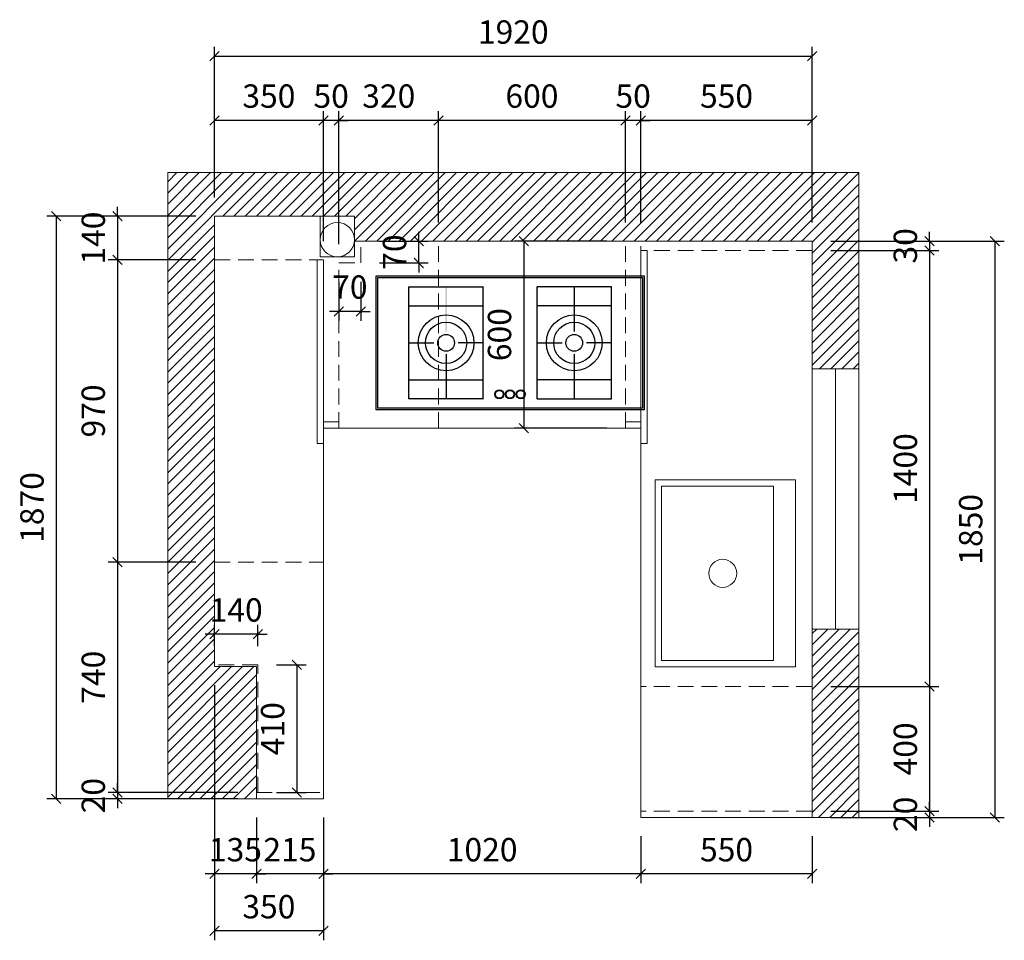
# Model space of a CAD drawing. Units: millimetres. Extents: x 85790 to 108543, y -101231 to -94733.
# Drawn here: x 85790 to 88953, y -100662 to -97706 of the extents above; entities that cross this region are included whole.
import ezdxf

# ---------------------------------------------------------------- set-up
doc = ezdxf.new("R2010")
doc.units = ezdxf.units.MM
doc.header["$LTSCALE"] = 8
doc.linetypes.add('DASHED2', pattern=[9.525, 6.35, -3.175])
doc.layers.add('厨卫', color=1, linetype='Continuous')
doc.layers.add('尺寸', color=7, linetype='Continuous', lineweight=9)
doc.layers.add('橱柜', color=7, linetype='Continuous', lineweight=15)
doc.styles.get("Standard").update_dxf_attribs({"font": 'times.ttf', "height": 75})
doc.dimstyles.new('ISO-25', dxfattribs={"dimtxt": 70, "dimasz": 30, "dimexe": 30, "dimexo": 60, "dimgap": 30, "dimtad": 1, "dimdec": 0, "dimtxsty": 'Standard', "dimblk": 'OBLIQUE', "dimcen": 30, "dimclre": 256, "dimclrt": 256, "dimadec": 0, "dimazin": 0, "dimtfac": 1, "dimtdec": 0, "dimtix": 1, "dimtmove": 2, "dimatfit": 3, "dimldrblk": 'OBLIQUE', "dimfxl": 1, "dimarcsym": 0})
pattern_1 = [(45, (0, -41814.115), (-17.960512, 17.960512), [])]

# ---------------------------------------------------------------- blocks, each defined once
blk = doc.blocks.new('_Oblique')
at = {"color": 0, "lineweight": -2}
blk.add_line((-0.5, -0.5), (0.5, 0.5), dxfattribs=at)
blk = doc.blocks.new('*D16')
at = {"layer": 'Defpoints', "color": 0, "transparency": 16777216}
for p in [(88335.6, -98417.2), (88335.6, -98447.2), (88712.7, -98447.2)]:
    blk.add_point(p, dxfattribs=at)
at = {"layer": '尺寸', "color": 0, "lineweight": -2, "transparency": 16777216}
for p, q in [((88712.7, -98417.2), (88712.7, -98387.2)), ((88712.7, -98417.2), (88712.7, -98447.2)), ((88712.7, -98447.2), (88712.7, -98477.2))]:
    blk.add_line(p, q, dxfattribs=at)
at = {"layer": '尺寸', "lineweight": -2, "transparency": 16777216}
for p, q in [((88395.6, -98417.2), (88742.7, -98417.2)), ((88395.6, -98447.2), (88742.7, -98447.2))]:
    blk.add_line(p, q, dxfattribs=at)
at = {"layer": '尺寸', "color": 0, "lineweight": -2, "transparency": 16777216, "xscale": 30, "yscale": 30, "zscale": 30}
for p, rotation in [((88712.7, -98417.2), 270), ((88712.7, -98447.2), 90)]:
    blk.add_blockref('_Oblique', p, dxfattribs=dict(at, rotation=rotation))
at = {"layer": '尺寸', "transparency": 16777216, "insert": (88644.6, -98432.2), "char_height": 75, "attachment_point": 5, "rotation": 90}
blk.add_mtext('30', dxfattribs=at)
blk = doc.blocks.new('*D17')
at = {"layer": 'Defpoints', "color": 0, "transparency": 16777216}
for p in [(88335.6, -98447.2), (88335.6, -99847.2), (88712.7, -99847.2)]:
    blk.add_point(p, dxfattribs=at)
at = {"layer": '尺寸', "lineweight": -2, "transparency": 16777216}
for p, q in [((88395.6, -98447.2), (88742.7, -98447.2)), ((88395.6, -99847.2), (88742.7, -99847.2))]:
    blk.add_line(p, q, dxfattribs=at)
at = {"layer": '尺寸', "color": 0, "lineweight": -2, "transparency": 16777216}
blk.add_line((88712.7, -98447.2), (88712.7, -99847.2), dxfattribs=at)
at = {"layer": '尺寸', "color": 0, "lineweight": -2, "transparency": 16777216, "xscale": 30, "yscale": 30, "zscale": 30}
for p, rotation in [((88712.7, -98447.2), 90), ((88712.7, -99847.2), 270)]:
    blk.add_blockref('_Oblique', p, dxfattribs=dict(at, rotation=rotation))
at = {"layer": '尺寸', "transparency": 16777216, "insert": (88644.6, -99147.2), "char_height": 75, "attachment_point": 5, "rotation": 90}
blk.add_mtext('1400', dxfattribs=at)
blk = doc.blocks.new('*D18')
at = {"layer": 'Defpoints', "color": 0, "transparency": 16777216}
for p in [(88335.6, -99847.2), (88335.6, -100247.2), (88712.7, -100247.2)]:
    blk.add_point(p, dxfattribs=at)
at = {"layer": '尺寸', "lineweight": -2, "transparency": 16777216}
for p, q in [((88395.6, -99847.2), (88742.7, -99847.2)), ((88395.6, -100247.2), (88742.7, -100247.2))]:
    blk.add_line(p, q, dxfattribs=at)
at = {"layer": '尺寸', "color": 0, "lineweight": -2, "transparency": 16777216}
blk.add_line((88712.7, -99847.2), (88712.7, -100247.2), dxfattribs=at)
at = {"layer": '尺寸', "color": 0, "lineweight": -2, "transparency": 16777216, "xscale": 30, "yscale": 30, "zscale": 30}
for p, rotation in [((88712.7, -99847.2), 90), ((88712.7, -100247.2), 270)]:
    blk.add_blockref('_Oblique', p, dxfattribs=dict(at, rotation=rotation))
at = {"layer": '尺寸', "transparency": 16777216, "insert": (88644.6, -100047.2), "char_height": 75, "attachment_point": 5, "rotation": 90}
blk.add_mtext('400', dxfattribs=at)
blk = doc.blocks.new('*D19')
at = {"layer": 'Defpoints', "color": 0, "transparency": 16777216}
for p in [(88335.6, -100247.2), (88335.6, -100267.2), (88712.7, -100267.2)]:
    blk.add_point(p, dxfattribs=at)
at = {"layer": '尺寸', "color": 0, "lineweight": -2, "transparency": 16777216}
for p, q in [((88712.7, -100247.2), (88712.7, -100217.2)), ((88712.7, -100247.2), (88712.7, -100267.2)), ((88712.7, -100267.2), (88712.7, -100297.2))]:
    blk.add_line(p, q, dxfattribs=at)
at = {"layer": '尺寸', "lineweight": -2, "transparency": 16777216}
for p, q in [((88395.6, -100247.2), (88742.7, -100247.2)), ((88395.6, -100267.2), (88742.7, -100267.2))]:
    blk.add_line(p, q, dxfattribs=at)
at = {"layer": '尺寸', "color": 0, "lineweight": -2, "transparency": 16777216, "xscale": 30, "yscale": 30, "zscale": 30}
for p, rotation in [((88712.7, -100247.2), 270), ((88712.7, -100267.2), 90)]:
    blk.add_blockref('_Oblique', p, dxfattribs=dict(at, rotation=rotation))
at = {"layer": '尺寸', "transparency": 16777216, "insert": (88644.6, -100257.2), "char_height": 75, "attachment_point": 5, "rotation": 90}
blk.add_mtext('20', dxfattribs=at)
blk = doc.blocks.new('*D20')
at = {"layer": 'Defpoints', "color": 0, "transparency": 16777216}
for p in [(88335.6, -98417.2), (88335.6, -100267.2), (88922.8, -100267.2)]:
    blk.add_point(p, dxfattribs=at)
at = {"layer": '尺寸', "lineweight": -2, "transparency": 16777216}
for p, q in [((88395.6, -98417.2), (88952.8, -98417.2)), ((88395.6, -100267.2), (88952.8, -100267.2))]:
    blk.add_line(p, q, dxfattribs=at)
at = {"layer": '尺寸', "color": 0, "lineweight": -2, "transparency": 16777216}
blk.add_line((88922.8, -98417.2), (88922.8, -100267.2), dxfattribs=at)
at = {"layer": '尺寸', "color": 0, "lineweight": -2, "transparency": 16777216, "xscale": 30, "yscale": 30, "zscale": 30}
for p, rotation in [((88922.8, -98417.2), 90), ((88922.8, -100267.2), 270)]:
    blk.add_blockref('_Oblique', p, dxfattribs=dict(at, rotation=rotation))
at = {"layer": '尺寸', "transparency": 16777216, "insert": (88854.7, -99342.2), "char_height": 75, "attachment_point": 5, "rotation": 90}
blk.add_mtext('1850', dxfattribs=at)
blk = doc.blocks.new('*D21')
at = {"layer": 'Defpoints', "color": 0, "transparency": 16777216}
for p in [(87785.6, -98029.3), (87785.6, -98417.2), (88335.6, -98417.2)]:
    blk.add_point(p, dxfattribs=at)
at = {"layer": '尺寸', "lineweight": -2, "transparency": 16777216}
for p, q in [((87785.6, -98357.2), (87785.6, -97999.3)), ((88335.6, -98357.2), (88335.6, -97999.3))]:
    blk.add_line(p, q, dxfattribs=at)
at = {"layer": '尺寸', "color": 0, "lineweight": -2, "transparency": 16777216}
blk.add_line((88335.6, -98029.3), (87785.6, -98029.3), dxfattribs=at)
at = {"layer": '尺寸', "color": 0, "lineweight": -2, "transparency": 16777216, "xscale": 30, "yscale": 30, "zscale": 30, "rotation": 180}
blk.add_blockref('_Oblique', (87785.6, -98029.3), dxfattribs=at)
at = {"layer": '尺寸', "color": 0, "lineweight": -2, "transparency": 16777216, "xscale": 30, "yscale": 30, "zscale": 30}
blk.add_blockref('_Oblique', (88335.6, -98029.3), dxfattribs=at)
at = {"layer": '尺寸', "transparency": 16777216, "insert": (88060.6, -97961.1), "char_height": 75, "attachment_point": 5}
blk.add_mtext('550', dxfattribs=at)
blk = doc.blocks.new('*D22')
at = {"layer": 'Defpoints', "color": 0, "transparency": 16777216}
for p in [(87735.6, -98029.3), (87735.6, -98417.2), (87785.6, -98417.2)]:
    blk.add_point(p, dxfattribs=at)
at = {"layer": '尺寸', "lineweight": -2, "transparency": 16777216}
for p, q in [((87735.6, -98357.2), (87735.6, -97999.3)), ((87785.6, -98357.2), (87785.6, -97999.3))]:
    blk.add_line(p, q, dxfattribs=at)
at = {"layer": '尺寸', "color": 0, "lineweight": -2, "transparency": 16777216}
for p, q in [((87735.6, -98029.3), (87705.6, -98029.3)), ((87785.6, -98029.3), (87735.6, -98029.3)), ((87785.6, -98029.3), (87815.6, -98029.3))]:
    blk.add_line(p, q, dxfattribs=at)
at = {"layer": '尺寸', "color": 0, "lineweight": -2, "transparency": 16777216, "xscale": 30, "yscale": 30, "zscale": 30}
blk.add_blockref('_Oblique', (87735.6, -98029.3), dxfattribs=at)
at = {"layer": '尺寸', "color": 0, "lineweight": -2, "transparency": 16777216, "xscale": 30, "yscale": 30, "zscale": 30, "rotation": 180}
blk.add_blockref('_Oblique', (87785.6, -98029.3), dxfattribs=at)
at = {"layer": '尺寸', "transparency": 16777216, "insert": (87760.6, -97961.1), "char_height": 75, "attachment_point": 5}
blk.add_mtext('50', dxfattribs=at)
blk = doc.blocks.new('*D23')
at = {"layer": 'Defpoints', "color": 0, "transparency": 16777216}
for p in [(87135.6, -98029.3), (87135.6, -98417.2), (87735.6, -98417.2)]:
    blk.add_point(p, dxfattribs=at)
at = {"layer": '尺寸', "lineweight": -2, "transparency": 16777216}
for p, q in [((87135.6, -98357.2), (87135.6, -97999.3)), ((87735.6, -98357.2), (87735.6, -97999.3))]:
    blk.add_line(p, q, dxfattribs=at)
at = {"layer": '尺寸', "color": 0, "lineweight": -2, "transparency": 16777216}
blk.add_line((87735.6, -98029.3), (87135.6, -98029.3), dxfattribs=at)
at = {"layer": '尺寸', "color": 0, "lineweight": -2, "transparency": 16777216, "xscale": 30, "yscale": 30, "zscale": 30, "rotation": 180}
blk.add_blockref('_Oblique', (87135.6, -98029.3), dxfattribs=at)
at = {"layer": '尺寸', "color": 0, "lineweight": -2, "transparency": 16777216, "xscale": 30, "yscale": 30, "zscale": 30}
blk.add_blockref('_Oblique', (87735.6, -98029.3), dxfattribs=at)
at = {"layer": '尺寸', "transparency": 16777216, "insert": (87435.6, -97961.1), "char_height": 75, "attachment_point": 5}
blk.add_mtext('600', dxfattribs=at)
blk = doc.blocks.new('*D24')
at = {"layer": 'Defpoints', "color": 0, "transparency": 16777216}
for p in [(86815.6, -98029.3), (87135.6, -98417.2), (86815.6, -98487.2)]:
    blk.add_point(p, dxfattribs=at)
at = {"layer": '尺寸', "lineweight": -2, "transparency": 16777216}
for p, q in [((86815.6, -98427.2), (86815.6, -97999.3)), ((87135.6, -98357.2), (87135.6, -97999.3))]:
    blk.add_line(p, q, dxfattribs=at)
at = {"layer": '尺寸', "color": 0, "lineweight": -2, "transparency": 16777216}
blk.add_line((87135.6, -98029.3), (86815.6, -98029.3), dxfattribs=at)
at = {"layer": '尺寸', "color": 0, "lineweight": -2, "transparency": 16777216, "xscale": 30, "yscale": 30, "zscale": 30, "rotation": 180}
blk.add_blockref('_Oblique', (86815.6, -98029.3), dxfattribs=at)
at = {"layer": '尺寸', "color": 0, "lineweight": -2, "transparency": 16777216, "xscale": 30, "yscale": 30, "zscale": 30}
blk.add_blockref('_Oblique', (87135.6, -98029.3), dxfattribs=at)
at = {"layer": '尺寸', "transparency": 16777216, "insert": (86975.6, -97961.1), "char_height": 75, "attachment_point": 5}
blk.add_mtext('320', dxfattribs=at)
blk = doc.blocks.new('*D25')
at = {"layer": 'Defpoints', "color": 0, "transparency": 16777216}
for p in [(86765.6, -98029.3), (86765.6, -98477.2), (86815.6, -98487.2)]:
    blk.add_point(p, dxfattribs=at)
at = {"layer": '尺寸', "lineweight": -2, "transparency": 16777216}
for p, q in [((86765.6, -98417.2), (86765.6, -97999.3)), ((86815.6, -98427.2), (86815.6, -97999.3))]:
    blk.add_line(p, q, dxfattribs=at)
at = {"layer": '尺寸', "color": 0, "lineweight": -2, "transparency": 16777216}
for p, q in [((86765.6, -98029.3), (86735.6, -98029.3)), ((86815.6, -98029.3), (86765.6, -98029.3)), ((86815.6, -98029.3), (86845.6, -98029.3))]:
    blk.add_line(p, q, dxfattribs=at)
at = {"layer": '尺寸', "color": 0, "lineweight": -2, "transparency": 16777216, "xscale": 30, "yscale": 30, "zscale": 30}
blk.add_blockref('_Oblique', (86765.6, -98029.3), dxfattribs=at)
at = {"layer": '尺寸', "color": 0, "lineweight": -2, "transparency": 16777216, "xscale": 30, "yscale": 30, "zscale": 30, "rotation": 180}
blk.add_blockref('_Oblique', (86815.6, -98029.3), dxfattribs=at)
at = {"layer": '尺寸', "transparency": 16777216, "insert": (86790.6, -97961.1), "char_height": 75, "attachment_point": 5}
blk.add_mtext('50', dxfattribs=at)
blk = doc.blocks.new('*D26')
at = {"layer": 'Defpoints', "color": 0, "transparency": 16777216}
for p in [(86415.6, -98029.3), (86415.6, -98337.2), (86765.6, -98477.2)]:
    blk.add_point(p, dxfattribs=at)
at = {"layer": '尺寸', "lineweight": -2, "transparency": 16777216}
for p, q in [((86415.6, -98277.2), (86415.6, -97999.3)), ((86765.6, -98417.2), (86765.6, -97999.3))]:
    blk.add_line(p, q, dxfattribs=at)
at = {"layer": '尺寸', "color": 0, "lineweight": -2, "transparency": 16777216}
blk.add_line((86765.6, -98029.3), (86415.6, -98029.3), dxfattribs=at)
at = {"layer": '尺寸', "color": 0, "lineweight": -2, "transparency": 16777216, "xscale": 30, "yscale": 30, "zscale": 30, "rotation": 180}
blk.add_blockref('_Oblique', (86415.6, -98029.3), dxfattribs=at)
at = {"layer": '尺寸', "color": 0, "lineweight": -2, "transparency": 16777216, "xscale": 30, "yscale": 30, "zscale": 30}
blk.add_blockref('_Oblique', (86765.6, -98029.3), dxfattribs=at)
at = {"layer": '尺寸', "transparency": 16777216, "insert": (86590.6, -97961.1), "char_height": 75, "attachment_point": 5}
blk.add_mtext('350', dxfattribs=at)
blk = doc.blocks.new('*D27')
at = {"layer": 'Defpoints', "color": 0, "transparency": 16777216}
for p in [(88335.6, -97823.6), (86415.6, -98337.2), (88335.6, -98417.2)]:
    blk.add_point(p, dxfattribs=at)
at = {"layer": '尺寸', "lineweight": -2, "transparency": 16777216}
for p, q in [((86415.6, -98277.2), (86415.6, -97793.6)), ((88335.6, -98357.2), (88335.6, -97793.6))]:
    blk.add_line(p, q, dxfattribs=at)
at = {"layer": '尺寸', "color": 0, "lineweight": -2, "transparency": 16777216}
blk.add_line((86415.6, -97823.6), (88335.6, -97823.6), dxfattribs=at)
at = {"layer": '尺寸', "color": 0, "lineweight": -2, "transparency": 16777216, "xscale": 30, "yscale": 30, "zscale": 30, "rotation": 180}
blk.add_blockref('_Oblique', (86415.6, -97823.6), dxfattribs=at)
at = {"layer": '尺寸', "color": 0, "lineweight": -2, "transparency": 16777216, "xscale": 30, "yscale": 30, "zscale": 30}
blk.add_blockref('_Oblique', (88335.6, -97823.6), dxfattribs=at)
at = {"layer": '尺寸', "transparency": 16777216, "insert": (87375.6, -97755.4), "char_height": 75, "attachment_point": 5}
blk.add_mtext('1920', dxfattribs=at)
blk = doc.blocks.new('*D28')
at = {"layer": 'Defpoints', "color": 0, "transparency": 16777216}
for p in [(86415.6, -98337.2), (86104.4, -98477.2), (86415.6, -98477.2)]:
    blk.add_point(p, dxfattribs=at)
at = {"layer": '尺寸', "color": 0, "lineweight": -2, "transparency": 16777216}
for p, q in [((86104.4, -98337.2), (86104.4, -98307.2)), ((86104.4, -98337.2), (86104.4, -98477.2)), ((86104.4, -98477.2), (86104.4, -98507.2))]:
    blk.add_line(p, q, dxfattribs=at)
at = {"layer": '尺寸', "lineweight": -2, "transparency": 16777216}
for p, q in [((86355.6, -98337.2), (86074.4, -98337.2)), ((86355.6, -98477.2), (86074.4, -98477.2))]:
    blk.add_line(p, q, dxfattribs=at)
at = {"layer": '尺寸', "color": 0, "lineweight": -2, "transparency": 16777216, "xscale": 30, "yscale": 30, "zscale": 30}
for p, rotation in [((86104.4, -98337.2), 270), ((86104.4, -98477.2), 90)]:
    blk.add_blockref('_Oblique', p, dxfattribs=dict(at, rotation=rotation))
at = {"layer": '尺寸', "transparency": 16777216, "insert": (86036.2, -98407.2), "char_height": 75, "attachment_point": 5, "rotation": 90}
blk.add_mtext('140', dxfattribs=at)
blk = doc.blocks.new('*D29')
at = {"layer": 'Defpoints', "color": 0, "transparency": 16777216}
for p in [(86415.6, -98477.2), (86104.4, -99447.2), (86415.6, -99447.2)]:
    blk.add_point(p, dxfattribs=at)
at = {"layer": '尺寸', "lineweight": -2, "transparency": 16777216}
for p, q in [((86355.6, -98477.2), (86074.4, -98477.2)), ((86355.6, -99447.2), (86074.4, -99447.2))]:
    blk.add_line(p, q, dxfattribs=at)
at = {"layer": '尺寸', "color": 0, "lineweight": -2, "transparency": 16777216}
blk.add_line((86104.4, -98477.2), (86104.4, -99447.2), dxfattribs=at)
at = {"layer": '尺寸', "color": 0, "lineweight": -2, "transparency": 16777216, "xscale": 30, "yscale": 30, "zscale": 30}
for p, rotation in [((86104.4, -98477.2), 90), ((86104.4, -99447.2), 270)]:
    blk.add_blockref('_Oblique', p, dxfattribs=dict(at, rotation=rotation))
at = {"layer": '尺寸', "transparency": 16777216, "insert": (86036.1, -98962.2), "char_height": 75, "attachment_point": 5, "rotation": 90}
blk.add_mtext('970', dxfattribs=at)
blk = doc.blocks.new('*D30')
at = {"layer": 'Defpoints', "color": 0, "transparency": 16777216}
for p in [(86415.6, -99447.2), (86104.4, -100187.2), (86550.6, -100187.2)]:
    blk.add_point(p, dxfattribs=at)
at = {"layer": '尺寸', "lineweight": -2, "transparency": 16777216}
for p, q in [((86355.6, -99447.2), (86074.4, -99447.2)), ((86490.6, -100187.2), (86074.4, -100187.2))]:
    blk.add_line(p, q, dxfattribs=at)
at = {"layer": '尺寸', "color": 0, "lineweight": -2, "transparency": 16777216}
blk.add_line((86104.4, -99447.2), (86104.4, -100187.2), dxfattribs=at)
at = {"layer": '尺寸', "color": 0, "lineweight": -2, "transparency": 16777216, "xscale": 30, "yscale": 30, "zscale": 30}
for p, rotation in [((86104.4, -99447.2), 90), ((86104.4, -100187.2), 270)]:
    blk.add_blockref('_Oblique', p, dxfattribs=dict(at, rotation=rotation))
at = {"layer": '尺寸', "transparency": 16777216, "insert": (86036.1, -99817.2), "char_height": 75, "attachment_point": 5, "rotation": 90}
blk.add_mtext('740', dxfattribs=at)
blk = doc.blocks.new('*D31')
at = {"layer": 'Defpoints', "color": 0, "transparency": 16777216}
for p in [(86550.6, -100187.2), (86104.4, -100207.2), (86550.6, -100207.2)]:
    blk.add_point(p, dxfattribs=at)
at = {"layer": '尺寸', "color": 0, "lineweight": -2, "transparency": 16777216}
for p, q in [((86104.4, -100187.2), (86104.4, -100157.2)), ((86104.4, -100187.2), (86104.4, -100207.2)), ((86104.4, -100207.2), (86104.4, -100237.2))]:
    blk.add_line(p, q, dxfattribs=at)
at = {"layer": '尺寸', "lineweight": -2, "transparency": 16777216}
for p, q in [((86490.6, -100187.2), (86074.4, -100187.2)), ((86490.6, -100207.2), (86074.4, -100207.2))]:
    blk.add_line(p, q, dxfattribs=at)
at = {"layer": '尺寸', "color": 0, "lineweight": -2, "transparency": 16777216, "xscale": 30, "yscale": 30, "zscale": 30}
for p, rotation in [((86104.4, -100187.2), 270), ((86104.4, -100207.2), 90)]:
    blk.add_blockref('_Oblique', p, dxfattribs=dict(at, rotation=rotation))
at = {"layer": '尺寸', "transparency": 16777216, "insert": (86036.2, -100197.2), "char_height": 75, "attachment_point": 5, "rotation": 90}
blk.add_mtext('20', dxfattribs=at)
blk = doc.blocks.new('*D32')
at = {"layer": 'Defpoints', "color": 0, "transparency": 16777216}
for p in [(86550.6, -100207.2), (86765.6, -100207.2), (86550.6, -100448.6)]:
    blk.add_point(p, dxfattribs=at)
at = {"layer": '尺寸', "lineweight": -2, "transparency": 16777216}
for p, q in [((86550.6, -100267.2), (86550.6, -100478.6)), ((86765.6, -100267.2), (86765.6, -100478.6))]:
    blk.add_line(p, q, dxfattribs=at)
at = {"layer": '尺寸', "color": 0, "lineweight": -2, "transparency": 16777216}
for p, q in [((86550.6, -100448.6), (86520.6, -100448.6)), ((86765.6, -100448.6), (86550.6, -100448.6)), ((86765.6, -100448.6), (86795.6, -100448.6))]:
    blk.add_line(p, q, dxfattribs=at)
at = {"layer": '尺寸', "color": 0, "lineweight": -2, "transparency": 16777216, "xscale": 30, "yscale": 30, "zscale": 30}
blk.add_blockref('_Oblique', (86550.6, -100448.6), dxfattribs=at)
at = {"layer": '尺寸', "color": 0, "lineweight": -2, "transparency": 16777216, "xscale": 30, "yscale": 30, "zscale": 30, "rotation": 180}
blk.add_blockref('_Oblique', (86765.6, -100448.6), dxfattribs=at)
at = {"layer": '尺寸', "transparency": 16777216, "insert": (86658.1, -100380.4), "char_height": 75, "attachment_point": 5}
blk.add_mtext('215', dxfattribs=at)
blk = doc.blocks.new('*D33')
at = {"layer": 'Defpoints', "color": 0, "transparency": 16777216}
for p in [(86415.6, -99782.2), (86550.6, -100207.2), (86415.6, -100448.6)]:
    blk.add_point(p, dxfattribs=at)
at = {"layer": '尺寸', "lineweight": -2, "transparency": 16777216}
for p, q in [((86415.6, -99842.2), (86415.6, -100478.6)), ((86550.6, -100267.2), (86550.6, -100478.6))]:
    blk.add_line(p, q, dxfattribs=at)
at = {"layer": '尺寸', "color": 0, "lineweight": -2, "transparency": 16777216}
for p, q in [((86415.6, -100448.6), (86385.6, -100448.6)), ((86550.6, -100448.6), (86415.6, -100448.6)), ((86550.6, -100448.6), (86580.6, -100448.6))]:
    blk.add_line(p, q, dxfattribs=at)
at = {"layer": '尺寸', "color": 0, "lineweight": -2, "transparency": 16777216, "xscale": 30, "yscale": 30, "zscale": 30}
blk.add_blockref('_Oblique', (86415.6, -100448.6), dxfattribs=at)
at = {"layer": '尺寸', "color": 0, "lineweight": -2, "transparency": 16777216, "xscale": 30, "yscale": 30, "zscale": 30, "rotation": 180}
blk.add_blockref('_Oblique', (86550.6, -100448.6), dxfattribs=at)
at = {"layer": '尺寸', "transparency": 16777216, "insert": (86483.1, -100380.4), "char_height": 75, "attachment_point": 5}
blk.add_mtext('135', dxfattribs=at)
blk = doc.blocks.new('*D34')
at = {"layer": 'Defpoints', "color": 0, "transparency": 16777216}
for p in [(86415.6, -100207.2), (86765.6, -100207.2), (86415.6, -100631.6)]:
    blk.add_point(p, dxfattribs=at)
at = {"layer": '尺寸', "lineweight": -2, "transparency": 16777216}
for p, q in [((86415.6, -100267.2), (86415.6, -100661.6)), ((86765.6, -100267.2), (86765.6, -100661.6))]:
    blk.add_line(p, q, dxfattribs=at)
at = {"layer": '尺寸', "color": 0, "lineweight": -2, "transparency": 16777216}
blk.add_line((86765.6, -100631.6), (86415.6, -100631.6), dxfattribs=at)
at = {"layer": '尺寸', "color": 0, "lineweight": -2, "transparency": 16777216, "xscale": 30, "yscale": 30, "zscale": 30, "rotation": 180}
blk.add_blockref('_Oblique', (86415.6, -100631.6), dxfattribs=at)
at = {"layer": '尺寸', "color": 0, "lineweight": -2, "transparency": 16777216, "xscale": 30, "yscale": 30, "zscale": 30}
blk.add_blockref('_Oblique', (86765.6, -100631.6), dxfattribs=at)
at = {"layer": '尺寸', "transparency": 16777216, "insert": (86590.6, -100563.4), "char_height": 75, "attachment_point": 5}
blk.add_mtext('350', dxfattribs=at)
blk = doc.blocks.new('*D35')
at = {"layer": 'Defpoints', "color": 0, "transparency": 16777216}
for p in [(87735.6, -98417.2), (87409.3, -99017.2), (87735.6, -99017.2)]:
    blk.add_point(p, dxfattribs=at)
at = {"layer": '尺寸', "lineweight": -2, "transparency": 16777216}
for p, q in [((87675.6, -98417.2), (87379.3, -98417.2)), ((87675.6, -99017.2), (87379.3, -99017.2))]:
    blk.add_line(p, q, dxfattribs=at)
at = {"layer": '尺寸', "color": 0, "lineweight": -2, "transparency": 16777216}
blk.add_line((87409.3, -98417.2), (87409.3, -99017.2), dxfattribs=at)
at = {"layer": '尺寸', "color": 0, "lineweight": -2, "transparency": 16777216, "xscale": 30, "yscale": 30, "zscale": 30}
for p, rotation in [((87409.3, -98417.2), 90), ((87409.3, -99017.2), 270)]:
    blk.add_blockref('_Oblique', p, dxfattribs=dict(at, rotation=rotation))
at = {"layer": '尺寸', "transparency": 16777216, "insert": (87341.1, -98717.2), "char_height": 75, "attachment_point": 5, "rotation": 90}
blk.add_mtext('600', dxfattribs=at)
blk = doc.blocks.new('*D36')
at = {"layer": 'Defpoints', "color": 0, "transparency": 16777216}
for p in [(87785.6, -100267.2), (88335.6, -100267.2), (87785.6, -100448.6)]:
    blk.add_point(p, dxfattribs=at)
at = {"layer": '尺寸', "lineweight": -2, "transparency": 16777216}
for p, q in [((87785.6, -100327.2), (87785.6, -100478.6)), ((88335.6, -100327.2), (88335.6, -100478.6))]:
    blk.add_line(p, q, dxfattribs=at)
at = {"layer": '尺寸', "color": 0, "lineweight": -2, "transparency": 16777216}
blk.add_line((88335.6, -100448.6), (87785.6, -100448.6), dxfattribs=at)
at = {"layer": '尺寸', "color": 0, "lineweight": -2, "transparency": 16777216, "xscale": 30, "yscale": 30, "zscale": 30, "rotation": 180}
blk.add_blockref('_Oblique', (87785.6, -100448.6), dxfattribs=at)
at = {"layer": '尺寸', "color": 0, "lineweight": -2, "transparency": 16777216, "xscale": 30, "yscale": 30, "zscale": 30}
blk.add_blockref('_Oblique', (88335.6, -100448.6), dxfattribs=at)
at = {"layer": '尺寸', "transparency": 16777216, "insert": (88060.6, -100380.4), "char_height": 75, "attachment_point": 5}
blk.add_mtext('550', dxfattribs=at)
blk = doc.blocks.new('*D37')
at = {"layer": 'Defpoints', "color": 0, "transparency": 16777216}
for p in [(86765.6, -100207.2), (87785.6, -100267.2), (86765.6, -100448.6)]:
    blk.add_point(p, dxfattribs=at)
at = {"layer": '尺寸', "lineweight": -2, "transparency": 16777216}
for p, q in [((86765.6, -100267.2), (86765.6, -100478.6)), ((87785.6, -100327.2), (87785.6, -100478.6))]:
    blk.add_line(p, q, dxfattribs=at)
at = {"layer": '尺寸', "color": 0, "lineweight": -2, "transparency": 16777216}
blk.add_line((87785.6, -100448.6), (86765.6, -100448.6), dxfattribs=at)
at = {"layer": '尺寸', "color": 0, "lineweight": -2, "transparency": 16777216, "xscale": 30, "yscale": 30, "zscale": 30, "rotation": 180}
blk.add_blockref('_Oblique', (86765.6, -100448.6), dxfattribs=at)
at = {"layer": '尺寸', "color": 0, "lineweight": -2, "transparency": 16777216, "xscale": 30, "yscale": 30, "zscale": 30}
blk.add_blockref('_Oblique', (87785.6, -100448.6), dxfattribs=at)
at = {"layer": '尺寸', "transparency": 16777216, "insert": (87275.6, -100380.4), "char_height": 75, "attachment_point": 5}
blk.add_mtext('1020', dxfattribs=at)
blk = doc.blocks.new('*D38')
at = {"layer": 'Defpoints', "color": 0, "transparency": 16777216}
for p in [(86415.6, -98337.2), (85907.7, -100207.2), (86265.6, -100207.2)]:
    blk.add_point(p, dxfattribs=at)
at = {"layer": '尺寸', "lineweight": -2, "transparency": 16777216}
for p, q in [((86355.6, -98337.2), (85877.7, -98337.2)), ((86205.6, -100207.2), (85877.7, -100207.2))]:
    blk.add_line(p, q, dxfattribs=at)
at = {"layer": '尺寸', "color": 0, "lineweight": -2, "transparency": 16777216}
blk.add_line((85907.7, -98337.2), (85907.7, -100207.2), dxfattribs=at)
at = {"layer": '尺寸', "color": 0, "lineweight": -2, "transparency": 16777216, "xscale": 30, "yscale": 30, "zscale": 30}
for p, rotation in [((85907.7, -98337.2), 90), ((85907.7, -100207.2), 270)]:
    blk.add_blockref('_Oblique', p, dxfattribs=dict(at, rotation=rotation))
at = {"layer": '尺寸', "transparency": 16777216, "insert": (85839.4, -99272.2), "char_height": 75, "attachment_point": 5, "rotation": 90}
blk.add_mtext('1870', dxfattribs=at)
blk = doc.blocks.new('*D95')
at = {"layer": 'Defpoints', "color": 0, "transparency": 16777216}
for p in [(86815.6, -98487.2), (86885.6, -98487.2), (86815.6, -98642.4)]:
    blk.add_point(p, dxfattribs=at)
at = {"layer": '尺寸', "lineweight": -2, "transparency": 16777216}
for p, q in [((86815.6, -98547.2), (86815.6, -98672.4)), ((86885.6, -98547.2), (86885.6, -98672.4))]:
    blk.add_line(p, q, dxfattribs=at)
at = {"layer": '尺寸', "color": 0, "lineweight": -2, "transparency": 16777216}
for p, q in [((86815.6, -98642.4), (86785.6, -98642.4)), ((86885.6, -98642.4), (86815.6, -98642.4)), ((86885.6, -98642.4), (86915.6, -98642.4))]:
    blk.add_line(p, q, dxfattribs=at)
at = {"layer": '尺寸', "color": 0, "lineweight": -2, "transparency": 16777216, "xscale": 30, "yscale": 30, "zscale": 30}
blk.add_blockref('_Oblique', (86815.6, -98642.4), dxfattribs=at)
at = {"layer": '尺寸', "color": 0, "lineweight": -2, "transparency": 16777216, "xscale": 30, "yscale": 30, "zscale": 30, "rotation": 180}
blk.add_blockref('_Oblique', (86885.6, -98642.4), dxfattribs=at)
at = {"layer": '尺寸', "transparency": 16777216, "insert": (86850.6, -98574.2), "char_height": 75, "attachment_point": 5}
blk.add_mtext('70', dxfattribs=at)
blk = doc.blocks.new('*D96')
at = {"layer": 'Defpoints', "color": 0, "transparency": 16777216}
for p in [(86885.6, -98417.2), (87072.2, -98417.2), (86885.6, -98487.2)]:
    blk.add_point(p, dxfattribs=at)
at = {"layer": '尺寸', "color": 0, "lineweight": -2, "transparency": 16777216}
for p, q in [((87072.2, -98417.2), (87072.2, -98387.2)), ((87072.2, -98487.2), (87072.2, -98417.2)), ((87072.2, -98487.2), (87072.2, -98517.2))]:
    blk.add_line(p, q, dxfattribs=at)
at = {"layer": '尺寸', "lineweight": -2, "transparency": 16777216}
for p, q in [((86945.6, -98417.2), (87102.2, -98417.2)), ((86945.6, -98487.2), (87102.2, -98487.2))]:
    blk.add_line(p, q, dxfattribs=at)
at = {"layer": '尺寸', "color": 0, "lineweight": -2, "transparency": 16777216, "xscale": 30, "yscale": 30, "zscale": 30}
for p, rotation in [((87072.2, -98417.2), 270), ((87072.2, -98487.2), 90)]:
    blk.add_blockref('_Oblique', p, dxfattribs=dict(at, rotation=rotation))
at = {"layer": '尺寸', "transparency": 16777216, "insert": (87003.9, -98452.2), "char_height": 75, "attachment_point": 5, "rotation": 90}
blk.add_mtext('70', dxfattribs=at)
blk = doc.blocks.new('*D97')
at = {"layer": 'Defpoints', "color": 0, "transparency": 16777216}
for p in [(86555.6, -99777.2), (86555.6, -100187.2), (86680.4, -100187.2)]:
    blk.add_point(p, dxfattribs=at)
at = {"layer": '尺寸', "lineweight": -2, "transparency": 16777216}
for p, q in [((86615.6, -99777.2), (86710.4, -99777.2)), ((86615.6, -100187.2), (86710.4, -100187.2))]:
    blk.add_line(p, q, dxfattribs=at)
at = {"layer": '尺寸', "color": 0, "lineweight": -2, "transparency": 16777216}
blk.add_line((86680.4, -99777.2), (86680.4, -100187.2), dxfattribs=at)
at = {"layer": '尺寸', "color": 0, "lineweight": -2, "transparency": 16777216, "xscale": 30, "yscale": 30, "zscale": 30}
for p, rotation in [((86680.4, -99777.2), 90), ((86680.4, -100187.2), 270)]:
    blk.add_blockref('_Oblique', p, dxfattribs=dict(at, rotation=rotation))
at = {"layer": '尺寸', "transparency": 16777216, "insert": (86612.3, -99982.2), "char_height": 75, "attachment_point": 5, "rotation": 90}
blk.add_mtext('410', dxfattribs=at)
blk = doc.blocks.new('*D98')
at = {"layer": 'Defpoints', "color": 0, "transparency": 16777216}
for p in [(86415.6, -99678.8), (86415.6, -99777.2), (86555.6, -99777.2)]:
    blk.add_point(p, dxfattribs=at)
at = {"layer": '尺寸', "lineweight": -2, "transparency": 16777216}
for p, q in [((86415.6, -99717.2), (86415.6, -99648.8)), ((86555.6, -99717.2), (86555.6, -99648.8))]:
    blk.add_line(p, q, dxfattribs=at)
at = {"layer": '尺寸', "color": 0, "lineweight": -2, "transparency": 16777216}
for p, q in [((86415.6, -99678.8), (86385.6, -99678.8)), ((86555.6, -99678.8), (86415.6, -99678.8)), ((86555.6, -99678.8), (86585.6, -99678.8))]:
    blk.add_line(p, q, dxfattribs=at)
at = {"layer": '尺寸', "color": 0, "lineweight": -2, "transparency": 16777216, "xscale": 30, "yscale": 30, "zscale": 30}
blk.add_blockref('_Oblique', (86415.6, -99678.8), dxfattribs=at)
at = {"layer": '尺寸', "color": 0, "lineweight": -2, "transparency": 16777216, "xscale": 30, "yscale": 30, "zscale": 30, "rotation": 180}
blk.add_blockref('_Oblique', (86555.6, -99678.8), dxfattribs=at)
at = {"layer": '尺寸', "transparency": 16777216, "insert": (86485.6, -99610.7), "char_height": 75, "attachment_point": 5}
blk.add_mtext('140', dxfattribs=at)

msp = doc.modelspace()

# ---------------------------------------------------------------- hatches: boundary and pattern name
at = {"layer": '尺寸'}
h = msp.add_hatch(dxfattribs=at)
h.set_pattern_fill('ANSI31', color=256, scale=8)
h.set_pattern_definition(pattern_1)
h.paths.add_polyline_path([(88335.6, -98417.2), (88335.6, -98827.2), (88485.6, -98827.2), (88485.6, -98197.2), (86265.6, -98197.2), (86265.6, -100207.2), (86550.6, -100207.2), (86550.6, -99782.2), (86415.6, -99782.2), (86415.6, -98337.2), (86865.6, -98337.2), (86865.6, -98417.2)])
h = msp.add_hatch(dxfattribs=at)
h.set_pattern_fill('ANSI31', color=256, scale=8)
h.set_pattern_definition(pattern_1)
h.paths.add_polyline_path([(88485.6, -99662.2), (88335.6, -99662.2), (88335.6, -100267.2), (88485.6, -100267.2)])

# ---------------------------------------------------------------- linework, layer by layer
at = {"layer": '厨卫'}
for p, q in [((86935.6, -98528.5), (87795.6, -98528.5)), ((86935.6, -98958.5), (86935.6, -98528.5)), ((86940.6, -98533.5), (87790.6, -98533.5)), ((86940.6, -98953.5), (86940.6, -98533.5)), ((87790.6, -98533.5), (87790.6, -98953.5)), ((87795.6, -98528.5), (87795.6, -98958.5)), ((87040.6, -98563.5), (87278.9, -98563.5)), ((87040.6, -98923.5), (87040.6, -98563.5)), ((87278.9, -98923.5), (87278.9, -98563.5)), ((87452.4, -98923.5), (87452.4, -98563.5)), ((87690.6, -98563.5), (87452.4, -98563.5)), ((87571.5, -98563.5), (87571.5, -98707.6)), ((87690.6, -98923.5), (87690.6, -98563.5)), ((87040.6, -98624.4), (87278.9, -98624.4)), ((87690.6, -98624.4), (87452.4, -98624.4)), ((87040.6, -98743.5), (87120.8, -98743.5)), ((87278.9, -98743.5), (87198.8, -98743.5)), ((87452.4, -98743.5), (87532.5, -98743.5)), ((87690.6, -98743.5), (87610.5, -98743.5)), ((87159.8, -98779.4), (87159.8, -98923.5)), ((87571.5, -98779.4), (87571.5, -98923.5)), ((87040.6, -98862.6), (87278.9, -98862.6)), ((87690.6, -98862.6), (87452.4, -98862.6)), ((87278.9, -98923.5), (87040.6, -98923.5)), ((87452.4, -98923.5), (87690.6, -98923.5)), ((87795.6, -98958.5), (86935.6, -98958.5)), ((87790.6, -98953.5), (86940.6, -98953.5))]:
    msp.add_line(p, q, dxfattribs=at)
for centre, radius in [((87159.8, -98743.5), 89.4), ((87571.5, -98743.5), 89.4), ((87159.8, -98743.5), 66.1), ((87571.5, -98743.5), 66.1), ((87159.8, -98743.5), 26.9), ((87571.5, -98743.5), 26.9), ((87330.9, -98908.7), 14.3), ((87365.3, -98908.7), 14.3), ((87399.6, -98908.7), 14.3), ((87330.9, -98908.7), 12.5), ((87365.3, -98908.7), 12.5), ((87399.6, -98908.7), 12.5)]:
    msp.add_circle(centre, radius, dxfattribs=at)
for points in [[(87281.4, -98566), (87281.4, -98561), (87038.1, -98566), (87038.1, -98561)], [(87043.1, -98563.5), (87038.1, -98563.5), (87043.1, -98923.5), (87038.1, -98923.5)], [(87162.3, -98566), (87157.3, -98566), (87162.3, -98707.6), (87157.3, -98707.6)], [(87276.4, -98926), (87281.4, -98926), (87276.4, -98563.5), (87281.4, -98563.5)], [(87449.9, -98566), (87449.9, -98561), (87693.1, -98566), (87693.1, -98561)], [(87454.9, -98926), (87449.9, -98926), (87454.9, -98563.5), (87449.9, -98563.5)], [(87569, -98566), (87574, -98566), (87569, -98707.6), (87574, -98707.6)], [(87688.1, -98563.5), (87693.1, -98563.5), (87688.1, -98923.5), (87693.1, -98923.5)], [(87043.1, -98621.9), (87043.1, -98626.9), (87276.4, -98621.9), (87276.4, -98626.9)], [(87688.1, -98621.9), (87688.1, -98626.9), (87454.9, -98621.9), (87454.9, -98626.9)], [(87043.1, -98741), (87043.1, -98746), (87120.8, -98741), (87120.8, -98746)], [(87198.8, -98741), (87198.8, -98746), (87276.4, -98741), (87276.4, -98746)], [(87532.5, -98741), (87532.5, -98746), (87454.9, -98741), (87454.9, -98746)], [(87688.1, -98741), (87688.1, -98746), (87610.5, -98741), (87610.5, -98746)], [(87162.3, -98779.4), (87157.3, -98779.4), (87162.3, -98921), (87157.3, -98921)], [(87569, -98779.4), (87574, -98779.4), (87569, -98921), (87574, -98921)], [(87043.1, -98860.1), (87043.1, -98865.1), (87276.4, -98860.1), (87276.4, -98865.1)], [(87452.4, -98860.1), (87452.4, -98865.1), (87688.1, -98860.1), (87688.1, -98865.1)], [(87038.1, -98921), (87038.1, -98926), (87278.9, -98921), (87278.9, -98926)], [(87693.1, -98921), (87693.1, -98926), (87452.4, -98921), (87452.4, -98926)]]:
    msp.add_trace(points, dxfattribs=at)
at = {"layer": '尺寸'}
for p, q in [((86265.6, -100207.2), (86265.6, -98197.2)), ((86265.6, -98197.2), (88485.6, -98197.2)), ((88485.6, -100267.2), (88485.6, -98197.2)), ((86415.6, -99782.2), (86415.6, -98337.2)), ((86415.6, -98337.2), (86865.6, -98337.2)), ((86865.6, -98337.2), (86865.6, -98467.2)), ((86865.6, -98417.2), (88335.6, -98417.2)), ((88335.6, -98417.2), (88335.6, -98827.2)), ((88335.6, -98827.2), (88335.6, -99662.2)), ((88335.6, -98827.2), (88485.6, -98827.2)), ((88410.6, -98827.2), (88410.6, -99662.2)), ((86765.6, -100207.2), (86765.6, -99017.2)), ((86765.6, -99017.2), (87785.6, -99017.2)), ((87785.6, -99017.2), (87785.6, -100267.2)), ((88335.6, -99662.2), (88335.6, -100267.2)), ((88335.6, -99662.2), (88485.6, -99662.2)), ((86550.6, -99782.2), (86415.6, -99782.2)), ((86550.6, -100207.2), (86550.6, -99782.2)), ((86550.6, -100207.2), (86265.6, -100207.2)), ((86550.6, -100207.2), (86765.6, -100207.2)), ((88335.6, -100267.2), (87785.6, -100267.2)), ((88335.6, -100267.2), (88485.6, -100267.2))]:
    msp.add_line(p, q, dxfattribs=at)
at = {"layer": '尺寸', "color": 5}
for p in [(86755.6, -98337.2), (86865.6, -98467.2)]:
    msp.add_line(p, (86755.6, -98467.2), dxfattribs=at)
at = {"layer": '尺寸', "linetype": 'DASHED2'}
for p, q in [((86885.6, -98487.2), (86885.6, -98417.2)), ((87135.6, -99017.2), (87135.6, -98417.2)), ((87735.6, -99017.2), (87735.6, -98417.2)), ((87785.6, -99017.2), (87785.6, -98417.2)), ((88335.6, -98447.2), (87785.6, -98447.2)), ((86415.6, -98477.2), (86765.6, -98477.2)), ((86765.6, -99017.2), (86765.6, -98477.2)), ((86815.6, -98487.2), (86885.6, -98487.2)), ((86815.6, -99017.2), (86815.6, -98487.2)), ((86415.6, -99447.2), (86765.6, -99447.2)), ((86555.6, -99777.2), (86415.6, -99777.2)), ((86555.6, -100187.2), (86555.6, -99777.2)), ((88335.6, -99847.2), (87785.6, -99847.2)), ((86550.6, -100187.2), (86765.6, -100187.2)), ((88335.6, -100247.2), (87785.6, -100247.2))]:
    msp.add_line(p, q, dxfattribs=at)
at = {"layer": '尺寸'}
for points in [[(87785.6, -99067.2), (87805.6, -99067.2), (87805.6, -98447.2), (87785.6, -98447.2)], [(86765.6, -99067.2), (86745.6, -99067.2), (86745.6, -98477.2), (86765.6, -98477.2)], [(86765.6, -99017.2), (86815.6, -99017.2), (86815.6, -98997.2), (86765.6, -98997.2)], [(87735.6, -99017.2), (87785.6, -99017.2), (87785.6, -98997.2), (87735.6, -98997.2)]]:
    msp.add_lwpolyline(points, close=True, dxfattribs=at)
at = {"layer": '尺寸', "color": 5}
msp.add_circle((86810.6, -98412.4), 55, dxfattribs=at)
at = {"layer": '橱柜', "color": 1}
for points in [[(88281.6, -99183.5), (87831.6, -99183.5), (87831.6, -99783.5), (88281.6, -99783.5)], [(88211.6, -99203.5), (87851.6, -99203.5), (87851.6, -99763.5), (88211.6, -99763.5)]]:
    msp.add_lwpolyline(points, close=True, dxfattribs=at)
msp.add_circle((88048.4, -99483.5), 45, dxfattribs=at)

# ---------------------------------------------------------------- dimensions: what is measured, and where the dimension line sits
at = {"layer": '尺寸'}
for base, p1, p2, picture, middle in [((88335.6, -97823.6), (86415.6, -98337.2), (88335.6, -98417.2), '*D27', (87375.6, -97755.4)), ((86415.6, -98029.3), (86765.6, -98477.2), (86415.6, -98337.2), '*D26', (86590.6, -97961.1)), ((86765.6, -98029.3), (86815.6, -98487.2), (86765.6, -98477.2), '*D25', (86790.6, -97961.1)), ((86815.6, -98029.3), (87135.6, -98417.2), (86815.6, -98487.2), '*D24', (86975.6, -97961.1)), ((87135.6, -98029.3), (87735.6, -98417.2), (87135.6, -98417.2), '*D23', (87435.6, -97961.1)), ((87735.6, -98029.3), (87785.6, -98417.2), (87735.6, -98417.2), '*D22', (87760.6, -97961.1)), ((87785.6, -98029.3), (88335.6, -98417.2), (87785.6, -98417.2), '*D21', (88060.6, -97961.1)), ((86815.6, -98642.4), (86885.6, -98487.2), (86815.6, -98487.2), '*D95', (86850.6, -98574.2)), ((86415.6, -99678.8), (86555.6, -99777.2), (86415.6, -99777.2), '*D98', (86485.6, -99610.7)), ((86415.6, -100448.6), (86550.6, -100207.2), (86415.6, -99782.2), '*D33', (86483.1, -100380.4)), ((86415.6, -100631.6), (86765.6, -100207.2), (86415.6, -100207.2), '*D34', (86590.6, -100563.4)), ((86550.6, -100448.6), (86765.6, -100207.2), (86550.6, -100207.2), '*D32', (86658.1, -100380.4)), ((86765.6, -100448.6), (87785.6, -100267.2), (86765.6, -100207.2), '*D37', (87275.6, -100380.4)), ((87785.6, -100448.6), (88335.6, -100267.2), (87785.6, -100267.2), '*D36', (88060.6, -100380.4))]:
    dim = msp.add_linear_dim(base=base, p1=p1, p2=p2, dimstyle='ISO-25', dxfattribs=at)
    dim.commit()
    dim.dimension.update_dxf_attribs({"geometry": picture, "text_midpoint": middle})
for base, p1, p2, picture, middle in [((85907.7, -100207.2), (86415.6, -98337.2), (86265.6, -100207.2), '*D38', (85839.4, -99272.2)), ((86104.4, -98477.2), (86415.6, -98337.2), (86415.6, -98477.2), '*D28', (86036.2, -98407.2)), ((87072.2, -98417.2), (86885.6, -98487.2), (86885.6, -98417.2), '*D96', (87003.9, -98452.2)), ((88712.7, -98447.2), (88335.6, -98417.2), (88335.6, -98447.2), '*D16', (88644.6, -98432.2)), ((87409.3, -99017.2), (87735.6, -98417.2), (87735.6, -99017.2), '*D35', (87341.1, -98717.2)), ((88922.8, -100267.2), (88335.6, -98417.2), (88335.6, -100267.2), '*D20', (88854.7, -99342.2)), ((88712.7, -99847.2), (88335.6, -98447.2), (88335.6, -99847.2), '*D17', (88644.6, -99147.2)), ((86104.4, -99447.2), (86415.6, -98477.2), (86415.6, -99447.2), '*D29', (86036.1, -98962.2)), ((86104.4, -100187.2), (86415.6, -99447.2), (86550.6, -100187.2), '*D30', (86036.1, -99817.2)), ((86680.4, -100187.2), (86555.6, -99777.2), (86555.6, -100187.2), '*D97', (86612.3, -99982.2)), ((88712.7, -100247.2), (88335.6, -99847.2), (88335.6, -100247.2), '*D18', (88644.6, -100047.2)), ((86104.4, -100207.2), (86550.6, -100187.2), (86550.6, -100207.2), '*D31', (86036.2, -100197.2)), ((88712.7, -100267.2), (88335.6, -100247.2), (88335.6, -100267.2), '*D19', (88644.6, -100257.2))]:
    dim = msp.add_linear_dim(base=base, p1=p1, p2=p2, angle=90, dimstyle='ISO-25', dxfattribs=at)
    dim.commit()
    dim.dimension.update_dxf_attribs({"geometry": picture, "text_midpoint": middle})

doc.saveas('drawing.dxf')
